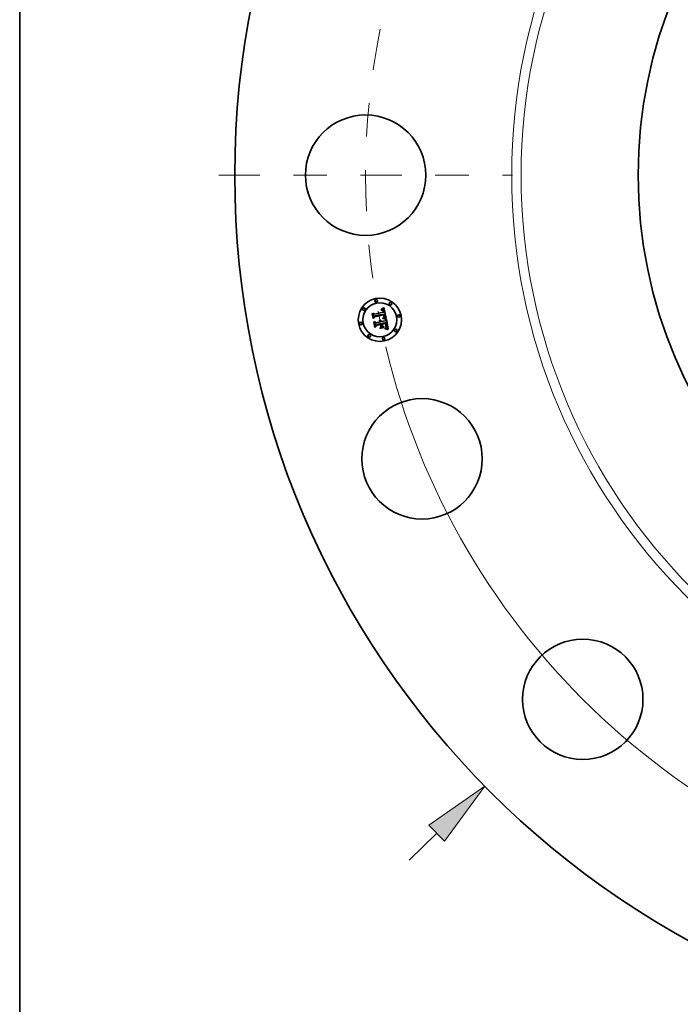
# Model space of a CAD drawing. Extents: x 0 to 10.8, y 0 to 8.3.
# Drawn here: x 0.2 to 2.2, y 2.9 to 5.8 of the extents above; entities that cross this region are included whole.
import ezdxf

# ---------------------------------------------------------------- set-up
doc = ezdxf.new("R2010")
doc.units = 0
doc.header["$MEASUREMENT"] = 0
doc.linetypes.add('DASHDOT', pattern=[18.5, 12, -3, 0.5, -3])
doc.layers.get('0').update_dxf_attribs({"lineweight": 13})
doc.layers.add('1', color=7, linetype='Continuous', lineweight=13)

# ---------------------------------------------------------------- blocks, each defined once
blk = doc.blocks.new('BLOCK8')
at = {"color": 7, "lineweight": 13, "ltscale": 0.011054}
blk.add_line((-8, -7.855), (-7.684, -7.545), dxfattribs=at)
at = {"color": 7, "lineweight": 13, "ltscale": 0.03937}
blk.add_lwpolyline([(-7.595, -7.636), (-7.135, -7.006), (-7.774, -7.453)], close=True, dxfattribs=at)
blk.add_solid([(-7.595, -7.636), (-7.135, -7.006), (-7.595, -7.636), (-7.774, -7.453)], dxfattribs=at)
blk = doc.blocks.new('BLOCK10')
at = {"color": 7, "lineweight": 13, "ltscale": 0.03937}
blk.add_arc((0, 0), 8.5, 193.3931, 327.9011, dxfattribs=at)
blk = doc.blocks.new('BLOCK11')
at = {"color": 7, "linetype": 'DASHDOT', "lineweight": 13, "ltscale": 0.03937}
blk.add_line((-10.184, 0), (-6.816, 0), dxfattribs=at)
blk.add_arc((0, 0), 8.5, 168.6483, 191.3517, dxfattribs=at)

msp = doc.modelspace()

# ---------------------------------------------------------------- linework, layer by layer
at = {"color": 7, "lineweight": 35, "ltscale": 1.60549e-05}
msp.add_line((1.327, 4.9344), (1.3276, 4.9345), dxfattribs=at)
at = {"color": 7, "lineweight": 35, "ltscale": 1.82813e-05}
msp.add_line((1.3271, 4.9337), (1.327, 4.9344), dxfattribs=at)
at = {"color": 7, "lineweight": 35, "ltscale": 1.3981e-05}
msp.add_line((1.3277, 4.9338), (1.3271, 4.9337), dxfattribs=at)
at = {"color": 7, "lineweight": 35, "ltscale": 2.47026e-05}
msp.add_line((1.3276, 4.936), (1.3283, 4.9367), dxfattribs=at)
at = {"color": 7, "lineweight": 35, "ltscale": 1.71046e-05}
msp.add_line((1.3283, 4.9361), (1.3276, 4.936), dxfattribs=at)
at = {"color": 7, "lineweight": 35, "ltscale": 1.514e-05}
msp.add_line((1.3276, 4.9345), (1.3282, 4.9345), dxfattribs=at)
at = {"color": 7, "lineweight": 35, "ltscale": 1.31791e-05}
msp.add_line((1.3282, 4.9338), (1.3277, 4.9338), dxfattribs=at)
at = {"color": 7, "lineweight": 35, "ltscale": 1.42516e-05}
msp.add_line((1.3282, 4.9345), (1.3288, 4.9345), dxfattribs=at)
at = {"color": 7, "lineweight": 35, "ltscale": 1.24061e-05}
msp.add_line((1.3287, 4.9338), (1.3282, 4.9338), dxfattribs=at)
at = {"color": 7, "lineweight": 35, "ltscale": 2.14086e-05}
msp.add_line((1.3283, 4.9367), (1.329, 4.9372), dxfattribs=at)
at = {"color": 7, "lineweight": 35, "ltscale": 1.6163e-05}
msp.add_line((1.3289, 4.9361), (1.3283, 4.9361), dxfattribs=at)
at = {"color": 7, "lineweight": 35, "ltscale": 1.167e-05}
msp.add_line((1.3291, 4.9338), (1.3287, 4.9338), dxfattribs=at)
at = {"color": 7, "lineweight": 35, "ltscale": 1.3407e-05}
msp.add_line((1.3288, 4.9345), (1.3293, 4.9345), dxfattribs=at)
at = {"color": 7, "lineweight": 35, "ltscale": 1.52536e-05}
msp.add_line((1.3295, 4.9362), (1.3289, 4.9361), dxfattribs=at)
at = {"color": 7, "lineweight": 35, "ltscale": 2.20585e-05}
msp.add_line((1.329, 4.9372), (1.3297, 4.9376), dxfattribs=at)
at = {"color": 7, "lineweight": 35, "ltscale": 1.09829e-05}
msp.add_line((1.3296, 4.9337), (1.3291, 4.9338), dxfattribs=at)
at = {"color": 7, "lineweight": 35, "ltscale": 1.26073e-05}
msp.add_line((1.3293, 4.9345), (1.3298, 4.9344), dxfattribs=at)
at = {"color": 7, "lineweight": 35, "ltscale": 1.44066e-05}
msp.add_line((1.3301, 4.9361), (1.3295, 4.9362), dxfattribs=at)
at = {"color": 7, "lineweight": 35, "ltscale": 2.00786e-05}
msp.add_line((1.3304, 4.9335), (1.3296, 4.9337), dxfattribs=at)
at = {"color": 7, "lineweight": 35, "ltscale": 2.27114e-05}
msp.add_line((1.3297, 4.9376), (1.3305, 4.9381), dxfattribs=at)
at = {"color": 7, "lineweight": 35, "ltscale": 1.18561e-05}
msp.add_line((1.3298, 4.9344), (1.3303, 4.9343), dxfattribs=at)
at = {"color": 7, "lineweight": 35, "ltscale": 1.36115e-05}
msp.add_line((1.3306, 4.9361), (1.3301, 4.9361), dxfattribs=at)
at = {"color": 7, "lineweight": 35, "ltscale": 1.11715e-05}
msp.add_line((1.3303, 4.9343), (1.3307, 4.9342), dxfattribs=at)
at = {"color": 7, "lineweight": 35, "ltscale": 1.80363e-05}
msp.add_line((1.331, 4.9332), (1.3304, 4.9335), dxfattribs=at)
at = {"color": 7, "lineweight": 35, "ltscale": 2.33768e-05}
msp.add_line((1.3305, 4.9381), (1.3313, 4.9387), dxfattribs=at)
at = {"color": 7, "lineweight": 35, "ltscale": 1.28855e-05}
msp.add_line((1.3311, 4.936), (1.3306, 4.9361), dxfattribs=at)
at = {"color": 7, "lineweight": 35, "ltscale": 1.05779e-05}
msp.add_line((1.3307, 4.9342), (1.3311, 4.934), dxfattribs=at)
at = {"color": 7, "lineweight": 35, "ltscale": 1.69366e-05}
msp.add_line((1.3316, 4.9328), (1.331, 4.9332), dxfattribs=at)
at = {"color": 7, "lineweight": 35, "ltscale": 1.22613e-05}
msp.add_line((1.3316, 4.9358), (1.3311, 4.936), dxfattribs=at)
at = {"color": 7, "lineweight": 35, "ltscale": 1.0059e-05}
msp.add_line((1.3311, 4.934), (1.3315, 4.9338), dxfattribs=at)
at = {"color": 7, "lineweight": 35, "ltscale": 2.40503e-05}
msp.add_line((1.3313, 4.9387), (1.3321, 4.9392), dxfattribs=at)
at = {"color": 7, "lineweight": 35, "ltscale": 1.92617e-05}
msp.add_line((1.3315, 4.9338), (1.3321, 4.9334), dxfattribs=at)
at = {"color": 7, "lineweight": 35, "ltscale": 1.17137e-05}
msp.add_line((1.3321, 4.9357), (1.3316, 4.9358), dxfattribs=at)
at = {"color": 7, "lineweight": 35, "ltscale": 1.80515e-05}
msp.add_line((1.3321, 4.9323), (1.3316, 4.9328), dxfattribs=at)
at = {"color": 7, "lineweight": 35, "ltscale": 2.47403e-05}
msp.add_line((1.3321, 4.9392), (1.3329, 4.9398), dxfattribs=at)
at = {"color": 7, "lineweight": 35, "ltscale": 1.12963e-05}
msp.add_line((1.3325, 4.9355), (1.3321, 4.9357), dxfattribs=at)
at = {"color": 7, "lineweight": 35, "ltscale": 9.96495e-06}
msp.add_line((1.3321, 4.9334), (1.3324, 4.9331), dxfattribs=at)
at = {"color": 7, "lineweight": 35, "ltscale": 9.76447e-06}
msp.add_line((1.3323, 4.932), (1.3321, 4.9323), dxfattribs=at)
at = {"color": 7, "lineweight": 35, "ltscale": 1.03701e-05}
msp.add_line((1.3325, 4.9316), (1.3323, 4.932), dxfattribs=at)
at = {"color": 7, "lineweight": 35, "ltscale": 1.04321e-05}
msp.add_line((1.3324, 4.9331), (1.3326, 4.9328), dxfattribs=at)
at = {"color": 7, "lineweight": 35, "ltscale": 1.09977e-05}
msp.add_line((1.3328, 4.9352), (1.3325, 4.9355), dxfattribs=at)
at = {"color": 7, "lineweight": 35, "ltscale": 1.10178e-05}
msp.add_line((1.3327, 4.9312), (1.3325, 4.9316), dxfattribs=at)
at = {"color": 7, "lineweight": 35, "ltscale": 1.09673e-05}
msp.add_line((1.3326, 4.9328), (1.3329, 4.9324), dxfattribs=at)
at = {"color": 7, "lineweight": 35, "ltscale": 1.10345e-05}
msp.add_line((1.3332, 4.935), (1.3328, 4.9352), dxfattribs=at)
at = {"color": 7, "lineweight": 35, "ltscale": 2.54283e-05}
msp.add_line((1.3329, 4.9398), (1.3337, 4.9404), dxfattribs=at)
at = {"color": 7, "lineweight": 35, "ltscale": 1.15966e-05}
msp.add_line((1.3329, 4.9324), (1.3331, 4.932), dxfattribs=at)
at = {"color": 7, "lineweight": 35, "ltscale": 1.23039e-05}
msp.add_line((1.3331, 4.932), (1.3333, 4.9316), dxfattribs=at)
at = {"color": 7, "lineweight": 35, "ltscale": 1.14118e-05}
msp.add_line((1.3335, 4.9346), (1.3332, 4.935), dxfattribs=at)
at = {"color": 7, "lineweight": 35, "ltscale": 1.30577e-05}
msp.add_line((1.3333, 4.9316), (1.3335, 4.9311), dxfattribs=at)
at = {"color": 7, "lineweight": 35, "ltscale": 1.19148e-05}
msp.add_line((1.3338, 4.9343), (1.3335, 4.9346), dxfattribs=at)
at = {"color": 7, "lineweight": 35, "ltscale": 2.61184e-05}
msp.add_line((1.3337, 4.9404), (1.3345, 4.941), dxfattribs=at)
at = {"color": 7, "lineweight": 35, "ltscale": 1.251e-05}
msp.add_line((1.3341, 4.9338), (1.3338, 4.9343), dxfattribs=at)
at = {"color": 7, "lineweight": 35, "ltscale": 1.3209e-05}
msp.add_line((1.3343, 4.9334), (1.3341, 4.9338), dxfattribs=at)
at = {"color": 7, "lineweight": 35, "ltscale": 1.39805e-05}
msp.add_line((1.3346, 4.9329), (1.3343, 4.9334), dxfattribs=at)
at = {"color": 7, "lineweight": 35, "ltscale": 2.68099e-05}
msp.add_line((1.3345, 4.941), (1.3353, 4.9417), dxfattribs=at)
at = {"color": 7, "lineweight": 35, "ltscale": 1.48323e-05}
msp.add_line((1.3348, 4.9323), (1.3346, 4.9329), dxfattribs=at)
at = {"color": 7, "lineweight": 35, "ltscale": 1.57096e-05}
msp.add_line((1.335, 4.9317), (1.3348, 4.9323), dxfattribs=at)
at = {"color": 7, "lineweight": 35, "ltscale": 1.66602e-05}
msp.add_line((1.3351, 4.9311), (1.335, 4.9317), dxfattribs=at)
at = {"color": 7, "lineweight": 35, "ltscale": 0.000842273}
msp.add_line((1.3353, 4.9417), (1.3422, 4.9087), dxfattribs=at)
at = {"color": 7, "lineweight": 35, "ltscale": 2.494e-05}
msp.add_line((1.3003, 4.9227), (1.3009, 4.9235), dxfattribs=at)
at = {"color": 7, "lineweight": 35, "ltscale": 0.000359249}
msp.add_line((1.3031, 4.9086), (1.3003, 4.9227), dxfattribs=at)
at = {"color": 7, "lineweight": 35, "ltscale": 0.000336755}
msp.add_line((1.3009, 4.9235), (1.3035, 4.9103), dxfattribs=at)
at = {"color": 7, "lineweight": 35, "ltscale": 0.000321282}
msp.add_line((1.3047, 4.9124), (1.3022, 4.925), dxfattribs=at)
at = {"color": 7, "lineweight": 35, "ltscale": 0.000128268}
msp.add_line((1.3022, 4.925), (1.3062, 4.9218), dxfattribs=at)
at = {"color": 7, "lineweight": 35, "ltscale": 0.000173103}
msp.add_line((1.3074, 4.9141), (1.3031, 4.9086), dxfattribs=at)
at = {"color": 7, "lineweight": 35, "ltscale": 0.00014299}
msp.add_line((1.3035, 4.9103), (1.307, 4.9148), dxfattribs=at)
at = {"color": 7, "lineweight": 35, "ltscale": 0.000112934}
msp.add_line((1.307, 4.9163), (1.3047, 4.9124), dxfattribs=at)
at = {"color": 7, "lineweight": 35, "ltscale": 0.000699514}
msp.add_line((1.3062, 4.9218), (1.3336, 4.9273), dxfattribs=at)
at = {"color": 7, "lineweight": 35, "ltscale": 0.000762136}
msp.add_line((1.337, 4.9219), (1.307, 4.9163), dxfattribs=at)
at = {"color": 7, "lineweight": 35, "ltscale": 0.000732566}
msp.add_line((1.307, 4.9148), (1.3357, 4.9206), dxfattribs=at)
at = {"color": 7, "lineweight": 35, "ltscale": 0.000706963}
msp.add_line((1.3351, 4.9196), (1.3074, 4.9141), dxfattribs=at)
at = {"color": 7, "lineweight": 35, "ltscale": 1.99079e-05}
msp.add_line((1.3215, 4.902), (1.322, 4.9026), dxfattribs=at)
at = {"color": 7, "lineweight": 35, "ltscale": 1.20033e-05}
msp.add_line((1.322, 4.9026), (1.3224, 4.9023), dxfattribs=at)
at = {"color": 7, "lineweight": 35, "ltscale": 1.17841e-05}
msp.add_line((1.3224, 4.9023), (1.3228, 4.9021), dxfattribs=at)
at = {"color": 7, "lineweight": 35, "ltscale": 1.22817e-05}
msp.add_line((1.3228, 4.9038), (1.3232, 4.9041), dxfattribs=at)
at = {"color": 7, "lineweight": 35, "ltscale": 1.40606e-05}
msp.add_line((1.3233, 4.9035), (1.3228, 4.9038), dxfattribs=at)
at = {"color": 7, "lineweight": 35, "ltscale": 1.8837e-05}
msp.add_line((1.3232, 4.9041), (1.324, 4.904), dxfattribs=at)
at = {"color": 7, "lineweight": 35, "ltscale": 1.35797e-05}
msp.add_line((1.3237, 4.9032), (1.3233, 4.9035), dxfattribs=at)
at = {"color": 7, "lineweight": 35, "ltscale": 1.31633e-05}
msp.add_line((1.3241, 4.9029), (1.3237, 4.9032), dxfattribs=at)
at = {"color": 7, "lineweight": 35, "ltscale": 1.79757e-05}
msp.add_line((1.324, 4.904), (1.3247, 4.9038), dxfattribs=at)
at = {"color": 7, "lineweight": 35, "ltscale": 1.28301e-05}
msp.add_line((1.3245, 4.9025), (1.3241, 4.9029), dxfattribs=at)
at = {"color": 7, "lineweight": 35, "ltscale": 1.25954e-05}
msp.add_line((1.3248, 4.9021), (1.3245, 4.9025), dxfattribs=at)
at = {"color": 7, "lineweight": 35, "ltscale": 1.73866e-05}
msp.add_line((1.3247, 4.9038), (1.3253, 4.9035), dxfattribs=at)
at = {"color": 7, "lineweight": 35, "ltscale": 1.24635e-05}
msp.add_line((1.3251, 4.9017), (1.3248, 4.9021), dxfattribs=at)
at = {"color": 7, "lineweight": 35, "ltscale": 1.70663e-05}
msp.add_line((1.3253, 4.9035), (1.3259, 4.9031), dxfattribs=at)
at = {"color": 7, "lineweight": 35, "ltscale": 1.70343e-05}
msp.add_line((1.3259, 4.9031), (1.3264, 4.9027), dxfattribs=at)
at = {"color": 7, "lineweight": 35, "ltscale": 1.72904e-05}
msp.add_line((1.3264, 4.9027), (1.3269, 4.9022), dxfattribs=at)
at = {"color": 7, "lineweight": 35, "ltscale": 1.78462e-05}
msp.add_line((1.3269, 4.9022), (1.3273, 4.9016), dxfattribs=at)
at = {"color": 7, "lineweight": 35, "ltscale": 1.93454e-05}
msp.add_line((1.332, 4.909), (1.3321, 4.9098), dxfattribs=at)
at = {"color": 7, "lineweight": 35, "ltscale": 2.98268e-05}
msp.add_line((1.3331, 4.9088), (1.332, 4.909), dxfattribs=at)
at = {"color": 7, "lineweight": 35, "ltscale": 3.67295e-05}
msp.add_line((1.3321, 4.9098), (1.3335, 4.9096), dxfattribs=at)
at = {"color": 7, "lineweight": 35, "ltscale": 1.17254e-05}
msp.add_line((1.3328, 4.9308), (1.3327, 4.9312), dxfattribs=at)
at = {"color": 7, "lineweight": 35, "ltscale": 1.24737e-05}
msp.add_line((1.333, 4.9303), (1.3328, 4.9308), dxfattribs=at)
at = {"color": 7, "lineweight": 35, "ltscale": 1.32579e-05}
msp.add_line((1.3331, 4.9298), (1.333, 4.9303), dxfattribs=at)
at = {"color": 7, "lineweight": 35, "ltscale": 1.49124e-05}
msp.add_line((1.333, 4.9111), (1.3334, 4.9115), dxfattribs=at)
at = {"color": 7, "lineweight": 35, "ltscale": 1.39463e-05}
msp.add_line((1.3336, 4.911), (1.333, 4.9111), dxfattribs=at)
at = {"color": 7, "lineweight": 35, "ltscale": 1.40625e-05}
msp.add_line((1.3332, 4.9292), (1.3331, 4.9298), dxfattribs=at)
at = {"color": 7, "lineweight": 35, "ltscale": 2.82751e-05}
msp.add_line((1.3342, 4.9086), (1.3331, 4.9088), dxfattribs=at)
at = {"color": 7, "lineweight": 35, "ltscale": 4.99153e-05}
msp.add_line((1.3336, 4.9273), (1.3332, 4.9292), dxfattribs=at)
at = {"color": 7, "lineweight": 35, "ltscale": 1.6103e-05}
msp.add_line((1.3334, 4.9115), (1.3339, 4.9118), dxfattribs=at)
at = {"color": 7, "lineweight": 35, "ltscale": 1.38521e-05}
msp.add_line((1.3335, 4.9311), (1.3337, 4.9306), dxfattribs=at)
at = {"color": 7, "lineweight": 35, "ltscale": 2.83849e-05}
msp.add_line((1.3335, 4.9096), (1.3346, 4.9094), dxfattribs=at)
at = {"color": 7, "lineweight": 35, "ltscale": 1.35292e-05}
msp.add_line((1.3341, 4.9109), (1.3336, 4.911), dxfattribs=at)
at = {"color": 7, "lineweight": 35, "ltscale": 1.47055e-05}
msp.add_line((1.3337, 4.9306), (1.3338, 4.93), dxfattribs=at)
at = {"color": 7, "lineweight": 35, "ltscale": 1.55741e-05}
msp.add_line((1.3338, 4.93), (1.334, 4.9294), dxfattribs=at)
at = {"color": 7, "lineweight": 35, "ltscale": 1.52669e-05}
msp.add_line((1.3339, 4.9118), (1.3345, 4.9121), dxfattribs=at)
at = {"color": 7, "lineweight": 35, "ltscale": 4.21843e-05}
msp.add_line((1.334, 4.9294), (1.3343, 4.9277), dxfattribs=at)
at = {"color": 7, "lineweight": 35, "ltscale": 1.31309e-05}
msp.add_line((1.3347, 4.9108), (1.3341, 4.9109), dxfattribs=at)
at = {"color": 7, "lineweight": 35, "ltscale": 2.6729e-05}
msp.add_line((1.3353, 4.9084), (1.3342, 4.9086), dxfattribs=at)
at = {"color": 7, "lineweight": 35, "ltscale": 3.53038e-05}
msp.add_line((1.3343, 4.9277), (1.3357, 4.9277), dxfattribs=at)
at = {"color": 7, "lineweight": 35, "ltscale": 1.44409e-05}
msp.add_line((1.3345, 4.9121), (1.335, 4.9124), dxfattribs=at)
at = {"color": 7, "lineweight": 35, "ltscale": 2.67165e-05}
msp.add_line((1.3346, 4.9094), (1.3357, 4.9092), dxfattribs=at)
at = {"color": 7, "lineweight": 35, "ltscale": 1.2733e-05}
msp.add_line((1.3352, 4.9108), (1.3347, 4.9108), dxfattribs=at)
at = {"color": 7, "lineweight": 35, "ltscale": 1.28754e-05}
msp.add_line((1.335, 4.9131), (1.3352, 4.9136), dxfattribs=at)
at = {"color": 7, "lineweight": 35, "ltscale": 7.04248e-06}
msp.add_line((1.3353, 4.9133), (1.335, 4.9131), dxfattribs=at)
at = {"color": 7, "lineweight": 35, "ltscale": 1.36515e-05}
msp.add_line((1.335, 4.9124), (1.3354, 4.9127), dxfattribs=at)
at = {"color": 7, "lineweight": 35, "ltscale": 1.76319e-05}
msp.add_line((1.3353, 4.9304), (1.3351, 4.9311), dxfattribs=at)
at = {"color": 7, "lineweight": 35, "ltscale": 1.03782e-05}
msp.add_line((1.3352, 4.9192), (1.3351, 4.9196), dxfattribs=at)
at = {"color": 7, "lineweight": 35, "ltscale": 1.00973e-05}
msp.add_line((1.3353, 4.9188), (1.3352, 4.9192), dxfattribs=at)
at = {"color": 7, "lineweight": 35, "ltscale": 1.28525e-05}
msp.add_line((1.3352, 4.9136), (1.3354, 4.9141), dxfattribs=at)
at = {"color": 7, "lineweight": 35, "ltscale": 1.23389e-05}
msp.add_line((1.3356, 4.9107), (1.3352, 4.9108), dxfattribs=at)
at = {"color": 7, "lineweight": 35, "ltscale": 1.30758e-05}
msp.add_line((1.3354, 4.9299), (1.3353, 4.9304), dxfattribs=at)
at = {"color": 7, "lineweight": 35, "ltscale": 9.82993e-06}
msp.add_line((1.3354, 4.9184), (1.3353, 4.9188), dxfattribs=at)
at = {"color": 7, "lineweight": 35, "ltscale": 1.33468e-05}
msp.add_line((1.3356, 4.9137), (1.3353, 4.9133), dxfattribs=at)
at = {"color": 7, "lineweight": 35, "ltscale": 2.51929e-05}
msp.add_line((1.3363, 4.9082), (1.3353, 4.9084), dxfattribs=at)
at = {"color": 7, "lineweight": 35, "ltscale": 1.33671e-05}
msp.add_line((1.3355, 4.9294), (1.3354, 4.9299), dxfattribs=at)
at = {"color": 7, "lineweight": 35, "ltscale": 1.42978e-05}
msp.add_line((1.3355, 4.9178), (1.3354, 4.9184), dxfattribs=at)
at = {"color": 7, "lineweight": 35, "ltscale": 1.28696e-05}
msp.add_line((1.3354, 4.9141), (1.3355, 4.9146), dxfattribs=at)
at = {"color": 7, "lineweight": 35, "ltscale": 1.28857e-05}
msp.add_line((1.3354, 4.9127), (1.3358, 4.913), dxfattribs=at)
at = {"color": 7, "lineweight": 35, "ltscale": 1.36666e-05}
msp.add_line((1.3356, 4.9288), (1.3355, 4.9294), dxfattribs=at)
at = {"color": 7, "lineweight": 35, "ltscale": 1.39829e-05}
msp.add_line((1.3356, 4.9173), (1.3355, 4.9178), dxfattribs=at)
at = {"color": 7, "lineweight": 35, "ltscale": 1.29441e-05}
msp.add_line((1.3355, 4.9146), (1.3356, 4.9151), dxfattribs=at)
at = {"color": 7, "lineweight": 35, "ltscale": 1.39729e-05}
msp.add_line((1.3356, 4.9283), (1.3356, 4.9288), dxfattribs=at)
at = {"color": 7, "lineweight": 35, "ltscale": 1.42772e-05}
msp.add_line((1.3357, 4.9277), (1.3356, 4.9283), dxfattribs=at)
at = {"color": 7, "lineweight": 35, "ltscale": 1.36753e-05}
msp.add_line((1.3356, 4.9167), (1.3356, 4.9173), dxfattribs=at)
at = {"color": 7, "lineweight": 35, "ltscale": 1.34282e-05}
msp.add_line((1.3356, 4.9162), (1.3356, 4.9167), dxfattribs=at)
at = {"color": 7, "lineweight": 35, "ltscale": 1.3226e-05}
msp.add_line((1.3356, 4.9156), (1.3356, 4.9162), dxfattribs=at)
at = {"color": 7, "lineweight": 35, "ltscale": 1.30543e-05}
msp.add_line((1.3356, 4.9151), (1.3356, 4.9156), dxfattribs=at)
at = {"color": 7, "lineweight": 35, "ltscale": 1.25914e-05}
msp.add_line((1.3359, 4.9141), (1.3356, 4.9137), dxfattribs=at)
at = {"color": 7, "lineweight": 35, "ltscale": 1.1949e-05}
msp.add_line((1.3361, 4.9106), (1.3356, 4.9107), dxfattribs=at)
at = {"color": 7, "lineweight": 35, "ltscale": 3.7973e-05}
msp.add_line((1.3357, 4.9206), (1.3361, 4.9191), dxfattribs=at)
at = {"color": 7, "lineweight": 35, "ltscale": 2.5055e-05}
msp.add_line((1.3357, 4.9092), (1.3367, 4.9089), dxfattribs=at)
at = {"color": 7, "lineweight": 35, "ltscale": 1.21843e-05}
msp.add_line((1.3358, 4.913), (1.3362, 4.9134), dxfattribs=at)
at = {"color": 7, "lineweight": 35, "ltscale": 1.21328e-05}
msp.add_line((1.3362, 4.9145), (1.3359, 4.9141), dxfattribs=at)
at = {"color": 7, "lineweight": 35, "ltscale": 1.3241e-05}
msp.add_line((1.3361, 4.9191), (1.3362, 4.9186), dxfattribs=at)
at = {"color": 7, "lineweight": 35, "ltscale": 1.15549e-05}
msp.add_line((1.3366, 4.9105), (1.3361, 4.9106), dxfattribs=at)
at = {"color": 7, "lineweight": 35, "ltscale": 1.24549e-05}
msp.add_line((1.3362, 4.9186), (1.3362, 4.9181), dxfattribs=at)
at = {"color": 7, "lineweight": 35, "ltscale": 1.1664e-05}
msp.add_line((1.3362, 4.9181), (1.3363, 4.9176), dxfattribs=at)
at = {"color": 7, "lineweight": 35, "ltscale": 1.20047e-05}
msp.add_line((1.3363, 4.915), (1.3362, 4.9145), dxfattribs=at)
at = {"color": 7, "lineweight": 35, "ltscale": 1.15147e-05}
msp.add_line((1.3362, 4.9134), (1.3365, 4.9137), dxfattribs=at)
at = {"color": 7, "lineweight": 35, "ltscale": 1.08784e-05}
msp.add_line((1.3363, 4.9176), (1.3364, 4.9172), dxfattribs=at)
at = {"color": 7, "lineweight": 35, "ltscale": 1.24777e-05}
msp.add_line((1.3364, 4.9155), (1.3363, 4.915), dxfattribs=at)
at = {"color": 7, "lineweight": 35, "ltscale": 2.36753e-05}
msp.add_line((1.3372, 4.9079), (1.3363, 4.9082), dxfattribs=at)
at = {"color": 7, "lineweight": 35, "ltscale": 1.01198e-05}
msp.add_line((1.3364, 4.9172), (1.3364, 4.9168), dxfattribs=at)
at = {"color": 7, "lineweight": 35, "ltscale": 1.79364e-05}
msp.add_line((1.3364, 4.9168), (1.3364, 4.9161), dxfattribs=at)
at = {"color": 7, "lineweight": 35, "ltscale": 1.49789e-05}
msp.add_line((1.3364, 4.9161), (1.3364, 4.9155), dxfattribs=at)
at = {"color": 7, "lineweight": 35, "ltscale": 1.0921e-05}
msp.add_line((1.3365, 4.9137), (1.3368, 4.914), dxfattribs=at)
at = {"color": 7, "lineweight": 35, "ltscale": 1.1179e-05}
msp.add_line((1.337, 4.9104), (1.3366, 4.9105), dxfattribs=at)
at = {"color": 7, "lineweight": 35, "ltscale": 2.3419e-05}
msp.add_line((1.3367, 4.9089), (1.3376, 4.9087), dxfattribs=at)
at = {"color": 7, "lineweight": 35, "ltscale": 1.03796e-05}
msp.add_line((1.3368, 4.914), (1.3371, 4.9144), dxfattribs=at)
at = {"color": 7, "lineweight": 35, "ltscale": 1.26961e-05}
msp.add_line((1.3371, 4.9214), (1.337, 4.9219), dxfattribs=at)
at = {"color": 7, "lineweight": 35, "ltscale": 1.08049e-05}
msp.add_line((1.3374, 4.9103), (1.337, 4.9104), dxfattribs=at)
at = {"color": 7, "lineweight": 35, "ltscale": 1.26801e-05}
msp.add_line((1.3373, 4.9209), (1.3371, 4.9214), dxfattribs=at)
at = {"color": 7, "lineweight": 35, "ltscale": 9.93228e-06}
msp.add_line((1.3371, 4.9144), (1.3373, 4.9147), dxfattribs=at)
at = {"color": 7, "lineweight": 35, "ltscale": 2.21694e-05}
msp.add_line((1.338, 4.9077), (1.3372, 4.9079), dxfattribs=at)
at = {"color": 7, "lineweight": 35, "ltscale": 1.26677e-05}
msp.add_line((1.3374, 4.9204), (1.3373, 4.9209), dxfattribs=at)
at = {"color": 7, "lineweight": 35, "ltscale": 9.86126e-06}
msp.add_line((1.3373, 4.9147), (1.3374, 4.915), dxfattribs=at)
at = {"color": 7, "lineweight": 35, "ltscale": 1.26601e-05}
msp.add_line((1.3375, 4.9199), (1.3374, 4.9204), dxfattribs=at)
at = {"color": 7, "lineweight": 35, "ltscale": 1.01782e-05}
msp.add_line((1.3374, 4.915), (1.3376, 4.9154), dxfattribs=at)
at = {"color": 7, "lineweight": 35, "ltscale": 1.04457e-05}
msp.add_line((1.3378, 4.9101), (1.3374, 4.9103), dxfattribs=at)
at = {"color": 7, "lineweight": 35, "ltscale": 1.2656e-05}
msp.add_line((1.3376, 4.9194), (1.3375, 4.9199), dxfattribs=at)
at = {"color": 7, "lineweight": 35, "ltscale": 1.5067e-05}
msp.add_line((1.3377, 4.9188), (1.3376, 4.9194), dxfattribs=at)
at = {"color": 7, "lineweight": 35, "ltscale": 1.05786e-05}
msp.add_line((1.3376, 4.9154), (1.3377, 4.9158), dxfattribs=at)
at = {"color": 7, "lineweight": 35, "ltscale": 2.17951e-05}
msp.add_line((1.3376, 4.9087), (1.3384, 4.9085), dxfattribs=at)
at = {"color": 7, "lineweight": 35, "ltscale": 1.43047e-05}
msp.add_line((1.3378, 4.9183), (1.3377, 4.9188), dxfattribs=at)
at = {"color": 7, "lineweight": 35, "ltscale": 1.1061e-05}
msp.add_line((1.3377, 4.9158), (1.3378, 4.9163), dxfattribs=at)
at = {"color": 7, "lineweight": 35, "ltscale": 1.3572e-05}
msp.add_line((1.3378, 4.9177), (1.3378, 4.9183), dxfattribs=at)
at = {"color": 7, "lineweight": 35, "ltscale": 1.28681e-05}
msp.add_line((1.3378, 4.9172), (1.3378, 4.9177), dxfattribs=at)
at = {"color": 7, "lineweight": 35, "ltscale": 1.22175e-05}
msp.add_line((1.3378, 4.9167), (1.3378, 4.9172), dxfattribs=at)
at = {"color": 7, "lineweight": 35, "ltscale": 1.16056e-05}
msp.add_line((1.3378, 4.9163), (1.3378, 4.9167), dxfattribs=at)
at = {"color": 7, "lineweight": 35, "ltscale": 0.000103876}
msp.add_line((1.3418, 4.9088), (1.3378, 4.9101), dxfattribs=at)
at = {"color": 7, "lineweight": 35, "ltscale": 2.0692e-05}
msp.add_line((1.3388, 4.9074), (1.338, 4.9077), dxfattribs=at)
at = {"color": 7, "lineweight": 35, "ltscale": 2.02058e-05}
msp.add_line((1.3384, 4.9085), (1.3392, 4.9082), dxfattribs=at)
at = {"color": 7, "lineweight": 35, "ltscale": 1.9221e-05}
msp.add_line((1.3396, 4.9072), (1.3388, 4.9074), dxfattribs=at)
at = {"color": 7, "lineweight": 35, "ltscale": 1.86536e-05}
msp.add_line((1.3392, 4.9082), (1.3399, 4.908), dxfattribs=at)
at = {"color": 7, "lineweight": 35, "ltscale": 1.77934e-05}
msp.add_line((1.3402, 4.9069), (1.3396, 4.9072), dxfattribs=at)
at = {"color": 7, "lineweight": 35, "ltscale": 1.71348e-05}
msp.add_line((1.3399, 4.908), (1.3405, 4.9077), dxfattribs=at)
at = {"color": 7, "lineweight": 35, "ltscale": 0.000131281}
msp.add_line((1.3399, 4.9017), (1.3427, 4.9062), dxfattribs=at)
at = {"color": 7, "lineweight": 35, "ltscale": 1.64038e-05}
msp.add_line((1.3408, 4.9066), (1.3402, 4.9069), dxfattribs=at)
at = {"color": 7, "lineweight": 35, "ltscale": 1.56625e-05}
msp.add_line((1.3405, 4.9077), (1.3411, 4.9074), dxfattribs=at)
at = {"color": 7, "lineweight": 35, "ltscale": 2.01363e-05}
msp.add_line((1.3411, 4.9074), (1.3408, 4.9066), dxfattribs=at)
at = {"color": 7, "lineweight": 35, "ltscale": 1.13262e-05}
msp.add_line((1.3422, 4.9087), (1.3418, 4.9088), dxfattribs=at)
at = {"color": 7, "lineweight": 35, "ltscale": 0.000729758}
msp.add_line((1.3427, 4.9062), (1.3484, 4.8775), dxfattribs=at)
at = {"color": 7, "lineweight": 35, "ltscale": 2.5866e-05}
msp.add_line((1.3051, 4.8982), (1.3058, 4.899), dxfattribs=at)
at = {"color": 7, "lineweight": 35, "ltscale": 0.000407063}
msp.add_line((1.3083, 4.8822), (1.3051, 4.8982), dxfattribs=at)
at = {"color": 7, "lineweight": 35, "ltscale": 0.000385262}
msp.add_line((1.3058, 4.899), (1.3088, 4.8839), dxfattribs=at)
at = {"color": 7, "lineweight": 35, "ltscale": 0.000345189}
msp.add_line((1.3102, 4.8864), (1.3075, 4.9), dxfattribs=at)
at = {"color": 7, "lineweight": 35, "ltscale": 0.00014657}
msp.add_line((1.3075, 4.9), (1.312, 4.8962), dxfattribs=at)
at = {"color": 7, "lineweight": 35, "ltscale": 0.000196984}
msp.add_line((1.3134, 4.8883), (1.3083, 4.8822), dxfattribs=at)
at = {"color": 7, "lineweight": 35, "ltscale": 0.000161949}
msp.add_line((1.3088, 4.8839), (1.3129, 4.8889), dxfattribs=at)
at = {"color": 7, "lineweight": 35, "ltscale": 0.000128258}
msp.add_line((1.3131, 4.8907), (1.3102, 4.8864), dxfattribs=at)
at = {"color": 7, "lineweight": 35, "ltscale": 0.000302309}
msp.add_line((1.312, 4.8962), (1.3239, 4.8986), dxfattribs=at)
at = {"color": 7, "lineweight": 35, "ltscale": 0.000328322}
msp.add_line((1.3129, 4.8889), (1.3258, 4.8915), dxfattribs=at)
at = {"color": 7, "lineweight": 35, "ltscale": 0.000354335}
msp.add_line((1.327, 4.8935), (1.3131, 4.8907), dxfattribs=at)
at = {"color": 7, "lineweight": 35, "ltscale": 0.000300895}
msp.add_line((1.3252, 4.8906), (1.3134, 4.8883), dxfattribs=at)
at = {"color": 7, "lineweight": 35, "ltscale": 1.13546e-05}
msp.add_line((1.3219, 4.9017), (1.3215, 4.902), dxfattribs=at)
at = {"color": 7, "lineweight": 35, "ltscale": 1.10078e-05}
msp.add_line((1.3223, 4.9014), (1.3219, 4.9017), dxfattribs=at)
at = {"color": 7, "lineweight": 35, "ltscale": 1.07345e-05}
msp.add_line((1.3226, 4.9011), (1.3223, 4.9014), dxfattribs=at)
at = {"color": 7, "lineweight": 35, "ltscale": 1.05301e-05}
msp.add_line((1.3228, 4.9008), (1.3226, 4.9011), dxfattribs=at)
at = {"color": 7, "lineweight": 35, "ltscale": 1.16413e-05}
msp.add_line((1.3228, 4.9021), (1.3231, 4.9017), dxfattribs=at)
at = {"color": 7, "lineweight": 35, "ltscale": 1.03703e-05}
msp.add_line((1.3231, 4.9005), (1.3228, 4.9008), dxfattribs=at)
at = {"color": 7, "lineweight": 35, "ltscale": 1.16137e-05}
msp.add_line((1.3231, 4.9017), (1.3234, 4.9014), dxfattribs=at)
at = {"color": 7, "lineweight": 35, "ltscale": 1.02979e-05}
msp.add_line((1.3233, 4.9001), (1.3231, 4.9005), dxfattribs=at)
at = {"color": 7, "lineweight": 35, "ltscale": 1.03003e-05}
msp.add_line((1.3235, 4.8998), (1.3233, 4.9001), dxfattribs=at)
at = {"color": 7, "lineweight": 35, "ltscale": 1.16591e-05}
msp.add_line((1.3234, 4.9014), (1.3237, 4.901), dxfattribs=at)
at = {"color": 7, "lineweight": 35, "ltscale": 1.03618e-05}
msp.add_line((1.3237, 4.8994), (1.3235, 4.8998), dxfattribs=at)
at = {"color": 7, "lineweight": 35, "ltscale": 1.18044e-05}
msp.add_line((1.3237, 4.901), (1.324, 4.9006), dxfattribs=at)
at = {"color": 7, "lineweight": 35, "ltscale": 1.04938e-05}
msp.add_line((1.3238, 4.899), (1.3237, 4.8994), dxfattribs=at)
at = {"color": 7, "lineweight": 35, "ltscale": 0.000303713}
msp.add_line((1.3356, 4.8817), (1.3237, 4.8793), dxfattribs=at)
at = {"color": 7, "lineweight": 35, "ltscale": 2.11068e-05}
for p, q in [((1.3237, 4.8793), (1.324, 4.8801)), ((1.3359, 4.8825), (1.3356, 4.8817))]:
    msp.add_line(p, q, dxfattribs=at)
at = {"color": 7, "lineweight": 35, "ltscale": 1.07036e-05}
msp.add_line((1.3239, 4.8986), (1.3238, 4.899), dxfattribs=at)
at = {"color": 7, "lineweight": 35, "ltscale": 1.20505e-05}
msp.add_line((1.324, 4.9006), (1.3242, 4.9002), dxfattribs=at)
at = {"color": 7, "lineweight": 35, "ltscale": 0.000303712}
msp.add_line((1.324, 4.8801), (1.3359, 4.8825), dxfattribs=at)
at = {"color": 7, "lineweight": 35, "ltscale": 1.23729e-05}
msp.add_line((1.3242, 4.9002), (1.3244, 4.8997), dxfattribs=at)
at = {"color": 7, "lineweight": 35, "ltscale": 1.27666e-05}
msp.add_line((1.3244, 4.8997), (1.3245, 4.8992), dxfattribs=at)
at = {"color": 7, "lineweight": 35, "ltscale": 1.32383e-05}
msp.add_line((1.3245, 4.8992), (1.3246, 4.8987), dxfattribs=at)
at = {"color": 7, "lineweight": 35, "ltscale": 3.30427e-05}
msp.add_line((1.3246, 4.8987), (1.3259, 4.899), dxfattribs=at)
at = {"color": 7, "lineweight": 35, "ltscale": 0.000166045}
msp.add_line((1.3246, 4.8816), (1.3283, 4.8871), dxfattribs=at)
at = {"color": 7, "lineweight": 35, "ltscale": 0.000294577}
msp.add_line((1.3362, 4.8839), (1.3246, 4.8816), dxfattribs=at)
at = {"color": 7, "lineweight": 35, "ltscale": 1.24209e-05}
msp.add_line((1.3253, 4.9012), (1.3251, 4.9017), dxfattribs=at)
at = {"color": 7, "lineweight": 35, "ltscale": 0.000144125}
msp.add_line((1.3263, 4.885), (1.3252, 4.8906), dxfattribs=at)
at = {"color": 7, "lineweight": 35, "ltscale": 1.24864e-05}
msp.add_line((1.3255, 4.9008), (1.3253, 4.9012), dxfattribs=at)
at = {"color": 7, "lineweight": 35, "ltscale": 1.26497e-05}
msp.add_line((1.3257, 4.9003), (1.3255, 4.9008), dxfattribs=at)
at = {"color": 7, "lineweight": 35, "ltscale": 1.29201e-05}
msp.add_line((1.3258, 4.8998), (1.3257, 4.9003), dxfattribs=at)
at = {"color": 7, "lineweight": 35, "ltscale": 1.06396e-05}
msp.add_line((1.3259, 4.8994), (1.3258, 4.8998), dxfattribs=at)
at = {"color": 7, "lineweight": 35, "ltscale": 0.000141307}
msp.add_line((1.3258, 4.8915), (1.3269, 4.8859), dxfattribs=at)
at = {"color": 7, "lineweight": 35, "ltscale": 1.05001e-05}
msp.add_line((1.3259, 4.899), (1.3259, 4.8994), dxfattribs=at)
at = {"color": 7, "lineweight": 35, "ltscale": 2.78568e-05}
msp.add_line((1.3269, 4.8859), (1.3263, 4.885), dxfattribs=at)
at = {"color": 7, "lineweight": 35, "ltscale": 0.000160992}
msp.add_line((1.3283, 4.8871), (1.327, 4.8935), dxfattribs=at)
at = {"color": 7, "lineweight": 35, "ltscale": 1.86598e-05}
msp.add_line((1.3273, 4.9016), (1.3277, 4.9009), dxfattribs=at)
at = {"color": 7, "lineweight": 35, "ltscale": 1.96767e-05}
msp.add_line((1.3277, 4.9009), (1.328, 4.9002), dxfattribs=at)
at = {"color": 7, "lineweight": 35, "ltscale": 2.09096e-05}
msp.add_line((1.328, 4.9002), (1.3282, 4.8994), dxfattribs=at)
at = {"color": 7, "lineweight": 35, "ltscale": 0.000296683}
msp.add_line((1.3282, 4.8994), (1.3399, 4.9017), dxfattribs=at)
at = {"color": 7, "lineweight": 35, "ltscale": 0.000329024}
msp.add_line((1.3422, 4.8965), (1.3293, 4.8939), dxfattribs=at)
at = {"color": 7, "lineweight": 35, "ltscale": 4.28903e-05}
msp.add_line((1.3293, 4.8939), (1.3297, 4.8922), dxfattribs=at)
at = {"color": 7, "lineweight": 35, "ltscale": 0.000290355}
msp.add_line((1.3297, 4.8922), (1.3411, 4.8945), dxfattribs=at)
at = {"color": 7, "lineweight": 35, "ltscale": 0.000271372}
msp.add_line((1.3405, 4.8937), (1.3298, 4.8915), dxfattribs=at)
at = {"color": 7, "lineweight": 35, "ltscale": 0.000106158}
msp.add_line((1.3298, 4.8915), (1.3306, 4.8874), dxfattribs=at)
at = {"color": 7, "lineweight": 35, "ltscale": 0.000163614}
msp.add_line((1.3306, 4.8874), (1.3362, 4.8839), dxfattribs=at)
at = {"color": 7, "lineweight": 35, "ltscale": 1.77447e-05}
msp.add_line((1.3377, 4.8784), (1.338, 4.8791), dxfattribs=at)
at = {"color": 7, "lineweight": 35, "ltscale": 2.06201e-05}
msp.add_line((1.3385, 4.8783), (1.3377, 4.8784), dxfattribs=at)
at = {"color": 7, "lineweight": 35, "ltscale": 2.28715e-05}
msp.add_line((1.338, 4.8791), (1.3389, 4.879), dxfattribs=at)
at = {"color": 7, "lineweight": 35, "ltscale": 2.14733e-05}
msp.add_line((1.3394, 4.8782), (1.3385, 4.8783), dxfattribs=at)
at = {"color": 7, "lineweight": 35, "ltscale": 2.32428e-05}
msp.add_line((1.3389, 4.879), (1.3398, 4.8789), dxfattribs=at)
at = {"color": 7, "lineweight": 35, "ltscale": 2.06418e-05}
msp.add_line((1.3392, 4.8804), (1.3399, 4.8809), dxfattribs=at)
at = {"color": 7, "lineweight": 35, "ltscale": 1.51433e-05}
msp.add_line((1.3398, 4.8803), (1.3392, 4.8804), dxfattribs=at)
at = {"color": 7, "lineweight": 35, "ltscale": 2.23789e-05}
msp.add_line((1.3402, 4.878), (1.3394, 4.8782), dxfattribs=at)
at = {"color": 7, "lineweight": 35, "ltscale": 1.53117e-05}
msp.add_line((1.3404, 4.8802), (1.3398, 4.8803), dxfattribs=at)
at = {"color": 7, "lineweight": 35, "ltscale": 2.37165e-05}
msp.add_line((1.3398, 4.8789), (1.3407, 4.8787), dxfattribs=at)
at = {"color": 7, "lineweight": 35, "ltscale": 1.94441e-05}
msp.add_line((1.3399, 4.8809), (1.3405, 4.8814), dxfattribs=at)
at = {"color": 7, "lineweight": 35, "ltscale": 2.33758e-05}
msp.add_line((1.3411, 4.8778), (1.3402, 4.878), dxfattribs=at)
at = {"color": 7, "lineweight": 35, "ltscale": 1.44845e-05}
msp.add_line((1.341, 4.8801), (1.3404, 4.8802), dxfattribs=at)
at = {"color": 7, "lineweight": 35, "ltscale": 1.74596e-05}
msp.add_line((1.3406, 4.893), (1.3405, 4.8937), dxfattribs=at)
at = {"color": 7, "lineweight": 35, "ltscale": 1.86927e-05}
msp.add_line((1.3405, 4.8825), (1.3409, 4.8831), dxfattribs=at)
at = {"color": 7, "lineweight": 35, "ltscale": 1.63847e-05}
msp.add_line((1.341, 4.8829), (1.3405, 4.8825), dxfattribs=at)
at = {"color": 7, "lineweight": 35, "ltscale": 1.82488e-05}
msp.add_line((1.3405, 4.8814), (1.341, 4.8819), dxfattribs=at)
at = {"color": 7, "lineweight": 35, "ltscale": 1.62539e-05}
msp.add_line((1.3408, 4.8924), (1.3406, 4.893), dxfattribs=at)
at = {"color": 7, "lineweight": 35, "ltscale": 2.42712e-05}
msp.add_line((1.3407, 4.8787), (1.3417, 4.8784), dxfattribs=at)
at = {"color": 7, "lineweight": 35, "ltscale": 1.50606e-05}
msp.add_line((1.341, 4.8918), (1.3408, 4.8924), dxfattribs=at)
at = {"color": 7, "lineweight": 35, "ltscale": 1.79877e-05}
msp.add_line((1.3409, 4.8831), (1.3412, 4.8838), dxfattribs=at)
at = {"color": 7, "lineweight": 35, "ltscale": 1.38708e-05}
msp.add_line((1.3411, 4.8912), (1.341, 4.8918), dxfattribs=at)
at = {"color": 7, "lineweight": 35, "ltscale": 1.63977e-05}
msp.add_line((1.3414, 4.8834), (1.341, 4.8829), dxfattribs=at)
at = {"color": 7, "lineweight": 35, "ltscale": 1.70908e-05}
msp.add_line((1.341, 4.8819), (1.3415, 4.8824), dxfattribs=at)
at = {"color": 7, "lineweight": 35, "ltscale": 1.36673e-05}
msp.add_line((1.3415, 4.88), (1.341, 4.8801), dxfattribs=at)
at = {"color": 7, "lineweight": 35, "ltscale": 2.03993e-05}
msp.add_line((1.3411, 4.8945), (1.3413, 4.8937), dxfattribs=at)
at = {"color": 7, "lineweight": 35, "ltscale": 1.26856e-05}
msp.add_line((1.3412, 4.8907), (1.3411, 4.8912), dxfattribs=at)
at = {"color": 7, "lineweight": 35, "ltscale": 2.44176e-05}
msp.add_line((1.3421, 4.8775), (1.3411, 4.8778), dxfattribs=at)
at = {"color": 7, "lineweight": 35, "ltscale": 1.64292e-05}
msp.add_line((1.3413, 4.8901), (1.3412, 4.8907), dxfattribs=at)
at = {"color": 7, "lineweight": 35, "ltscale": 1.74318e-05}
msp.add_line((1.3412, 4.8838), (1.3414, 4.8844), dxfattribs=at)
at = {"color": 7, "lineweight": 35, "ltscale": 1.76736e-05}
msp.add_line((1.3413, 4.8937), (1.3414, 4.893), dxfattribs=at)
at = {"color": 7, "lineweight": 35, "ltscale": 1.5565e-05}
msp.add_line((1.3414, 4.8895), (1.3413, 4.8901), dxfattribs=at)
at = {"color": 7, "lineweight": 35, "ltscale": 1.81155e-05}
msp.add_line((1.3414, 4.893), (1.3416, 4.8923), dxfattribs=at)
at = {"color": 7, "lineweight": 35, "ltscale": 1.4685e-05}
msp.add_line((1.3415, 4.8889), (1.3414, 4.8895), dxfattribs=at)
at = {"color": 7, "lineweight": 35, "ltscale": 1.7055e-05}
msp.add_line((1.3414, 4.8844), (1.3416, 4.8851), dxfattribs=at)
at = {"color": 7, "lineweight": 35, "ltscale": 1.6802e-05}
msp.add_line((1.3418, 4.884), (1.3414, 4.8834), dxfattribs=at)
at = {"color": 7, "lineweight": 35, "ltscale": 1.38205e-05}
msp.add_line((1.3416, 4.8884), (1.3415, 4.8889), dxfattribs=at)
at = {"color": 7, "lineweight": 35, "ltscale": 1.59543e-05}
msp.add_line((1.3415, 4.8824), (1.3419, 4.8829), dxfattribs=at)
at = {"color": 7, "lineweight": 35, "ltscale": 1.2851e-05}
msp.add_line((1.342, 4.8799), (1.3415, 4.88), dxfattribs=at)
at = {"color": 7, "lineweight": 35, "ltscale": 1.85687e-05}
msp.add_line((1.3416, 4.8923), (1.3417, 4.8916), dxfattribs=at)
at = {"color": 7, "lineweight": 35, "ltscale": 1.29608e-05}
msp.add_line((1.3416, 4.8878), (1.3416, 4.8884), dxfattribs=at)
at = {"color": 7, "lineweight": 35, "ltscale": 1.21088e-05}
msp.add_line((1.3417, 4.8874), (1.3416, 4.8878), dxfattribs=at)
at = {"color": 7, "lineweight": 35, "ltscale": 1.68538e-05}
msp.add_line((1.3416, 4.8851), (1.3417, 4.8858), dxfattribs=at)
at = {"color": 7, "lineweight": 35, "ltscale": 1.90142e-05}
msp.add_line((1.3417, 4.8916), (1.3419, 4.8908), dxfattribs=at)
at = {"color": 7, "lineweight": 35, "ltscale": 1.12546e-05}
msp.add_line((1.3417, 4.8869), (1.3417, 4.8874), dxfattribs=at)
at = {"color": 7, "lineweight": 35, "ltscale": 1.04333e-05}
msp.add_line((1.3417, 4.8865), (1.3417, 4.8869), dxfattribs=at)
at = {"color": 7, "lineweight": 35, "ltscale": 1.84e-05}
msp.add_line((1.3417, 4.8858), (1.3417, 4.8865), dxfattribs=at)
at = {"color": 7, "lineweight": 35, "ltscale": 2.49043e-05}
msp.add_line((1.3417, 4.8784), (1.3426, 4.8781), dxfattribs=at)
at = {"color": 7, "lineweight": 35, "ltscale": 1.76016e-05}
msp.add_line((1.342, 4.8846), (1.3418, 4.884), dxfattribs=at)
at = {"color": 7, "lineweight": 35, "ltscale": 1.94612e-05}
msp.add_line((1.3419, 4.8908), (1.3421, 4.8901), dxfattribs=at)
at = {"color": 7, "lineweight": 35, "ltscale": 1.48683e-05}
msp.add_line((1.3419, 4.8829), (1.3423, 4.8833), dxfattribs=at)
at = {"color": 7, "lineweight": 35, "ltscale": 1.87374e-05}
msp.add_line((1.3422, 4.8854), (1.342, 4.8846), dxfattribs=at)
at = {"color": 7, "lineweight": 35, "ltscale": 1.20361e-05}
msp.add_line((1.3425, 4.8798), (1.342, 4.8799), dxfattribs=at)
at = {"color": 7, "lineweight": 35, "ltscale": 2.76122e-05}
msp.add_line((1.3421, 4.8901), (1.3422, 4.889), dxfattribs=at)
at = {"color": 7, "lineweight": 35, "ltscale": 2.55134e-05}
msp.add_line((1.343, 4.8771), (1.3421, 4.8775), dxfattribs=at)
at = {"color": 7, "lineweight": 35, "ltscale": 2.60225e-05}
msp.add_line((1.3424, 4.8955), (1.3422, 4.8965), dxfattribs=at)
at = {"color": 7, "lineweight": 35, "ltscale": 2.5555e-05}
msp.add_line((1.3422, 4.889), (1.3424, 4.888), dxfattribs=at)
at = {"color": 7, "lineweight": 35, "ltscale": 2.01612e-05}
msp.add_line((1.3424, 4.8862), (1.3422, 4.8854), dxfattribs=at)
at = {"color": 7, "lineweight": 35, "ltscale": 1.38013e-05}
msp.add_line((1.3423, 4.8833), (1.3427, 4.8837), dxfattribs=at)
at = {"color": 7, "lineweight": 35, "ltscale": 6.81951e-05}
msp.add_line((1.3429, 4.8928), (1.3424, 4.8955), dxfattribs=at)
at = {"color": 7, "lineweight": 35, "ltscale": 2.36079e-05}
msp.add_line((1.3424, 4.888), (1.3424, 4.887), dxfattribs=at)
at = {"color": 7, "lineweight": 35, "ltscale": 2.17816e-05}
msp.add_line((1.3424, 4.887), (1.3424, 4.8862), dxfattribs=at)
at = {"color": 7, "lineweight": 35, "ltscale": 1.12266e-05}
msp.add_line((1.3429, 4.8797), (1.3425, 4.8798), dxfattribs=at)
at = {"color": 7, "lineweight": 35, "ltscale": 2.5607e-05}
msp.add_line((1.3426, 4.8781), (1.3436, 4.8778), dxfattribs=at)
at = {"color": 7, "lineweight": 35, "ltscale": 1.28168e-05}
msp.add_line((1.3427, 4.8837), (1.343, 4.8842), dxfattribs=at)
at = {"color": 7, "lineweight": 35, "ltscale": 4.00786e-05}
msp.add_line((1.3433, 4.8912), (1.3429, 4.8928), dxfattribs=at)
at = {"color": 7, "lineweight": 35, "ltscale": 1.0411e-05}
msp.add_line((1.3433, 4.8796), (1.3429, 4.8797), dxfattribs=at)
at = {"color": 7, "lineweight": 35, "ltscale": 1.1882e-05}
msp.add_line((1.343, 4.8842), (1.3432, 4.8846), dxfattribs=at)
at = {"color": 7, "lineweight": 35, "ltscale": 2.66498e-05}
msp.add_line((1.344, 4.8767), (1.343, 4.8771), dxfattribs=at)
at = {"color": 7, "lineweight": 35, "ltscale": 1.1054e-05}
msp.add_line((1.3432, 4.8846), (1.3434, 4.885), dxfattribs=at)
at = {"color": 7, "lineweight": 35, "ltscale": 2.08962e-05}
msp.add_line((1.3434, 4.8904), (1.3433, 4.8912), dxfattribs=at)
at = {"color": 7, "lineweight": 35, "ltscale": 1.83832e-05}
msp.add_line((1.344, 4.8794), (1.3433, 4.8796), dxfattribs=at)
at = {"color": 7, "lineweight": 35, "ltscale": 1.96646e-05}
msp.add_line((1.3435, 4.8896), (1.3434, 4.8904), dxfattribs=at)
at = {"color": 7, "lineweight": 35, "ltscale": 1.1062e-05}
msp.add_line((1.3434, 4.885), (1.3435, 4.8854), dxfattribs=at)
at = {"color": 7, "lineweight": 35, "ltscale": 1.84517e-05}
msp.add_line((1.3436, 4.8889), (1.3435, 4.8896), dxfattribs=at)
at = {"color": 7, "lineweight": 35, "ltscale": 1.19411e-05}
msp.add_line((1.3435, 4.8854), (1.3436, 4.8859), dxfattribs=at)
at = {"color": 7, "lineweight": 35, "ltscale": 1.72727e-05}
msp.add_line((1.3437, 4.8882), (1.3436, 4.8889), dxfattribs=at)
at = {"color": 7, "lineweight": 35, "ltscale": 1.28856e-05}
msp.add_line((1.3436, 4.8859), (1.3437, 4.8864), dxfattribs=at)
at = {"color": 7, "lineweight": 35, "ltscale": 2.63804e-05}
msp.add_line((1.3436, 4.8778), (1.3445, 4.8773), dxfattribs=at)
at = {"color": 7, "lineweight": 35, "ltscale": 1.61111e-05}
msp.add_line((1.3437, 4.8875), (1.3437, 4.8882), dxfattribs=at)
at = {"color": 7, "lineweight": 35, "ltscale": 1.49977e-05}
msp.add_line((1.3437, 4.8869), (1.3437, 4.8875), dxfattribs=at)
at = {"color": 7, "lineweight": 35, "ltscale": 1.39147e-05}
msp.add_line((1.3437, 4.8864), (1.3437, 4.8869), dxfattribs=at)
at = {"color": 7, "lineweight": 35, "ltscale": 1.5908e-05}
msp.add_line((1.3447, 4.8792), (1.344, 4.8794), dxfattribs=at)
at = {"color": 7, "lineweight": 35, "ltscale": 2.78254e-05}
msp.add_line((1.345, 4.8762), (1.344, 4.8767), dxfattribs=at)
at = {"color": 7, "lineweight": 35, "ltscale": 2.72225e-05}
msp.add_line((1.3445, 4.8773), (1.3455, 4.8769), dxfattribs=at)
at = {"color": 7, "lineweight": 35, "ltscale": 1.78806e-05}
msp.add_line((1.3453, 4.8789), (1.3447, 4.8792), dxfattribs=at)
at = {"color": 7, "lineweight": 35, "ltscale": 2.90429e-05}
msp.add_line((1.3461, 4.8757), (1.345, 4.8762), dxfattribs=at)
at = {"color": 7, "lineweight": 35, "ltscale": 9.97587e-06}
msp.add_line((1.3457, 4.8788), (1.3453, 4.8789), dxfattribs=at)
at = {"color": 7, "lineweight": 35, "ltscale": 2.81037e-05}
msp.add_line((1.3455, 4.8769), (1.3465, 4.8763), dxfattribs=at)
at = {"color": 7, "lineweight": 35, "ltscale": 1.06519e-05}
msp.add_line((1.3461, 4.8786), (1.3457, 4.8788), dxfattribs=at)
at = {"color": 7, "lineweight": 35, "ltscale": 1.13407e-05}
msp.add_line((1.3465, 4.8784), (1.3461, 4.8786), dxfattribs=at)
at = {"color": 7, "lineweight": 35, "ltscale": 3.02827e-05}
msp.add_line((1.3471, 4.8751), (1.3461, 4.8757), dxfattribs=at)
at = {"color": 7, "lineweight": 35, "ltscale": 1.20335e-05}
msp.add_line((1.3469, 4.8782), (1.3465, 4.8784), dxfattribs=at)
at = {"color": 7, "lineweight": 35, "ltscale": 2.90521e-05}
msp.add_line((1.3465, 4.8763), (1.3475, 4.8757), dxfattribs=at)
at = {"color": 7, "lineweight": 35, "ltscale": 1.27195e-05}
msp.add_line((1.3474, 4.878), (1.3469, 4.8782), dxfattribs=at)
at = {"color": 7, "lineweight": 35, "ltscale": 1.74083e-05}
msp.add_line((1.3475, 4.8757), (1.3471, 4.8751), dxfattribs=at)
at = {"color": 7, "lineweight": 35, "ltscale": 1.34144e-05}
msp.add_line((1.3479, 4.8778), (1.3474, 4.878), dxfattribs=at)
at = {"color": 7, "lineweight": 35, "ltscale": 1.41161e-05}
msp.add_line((1.3484, 4.8775), (1.3479, 4.8778), dxfattribs=at)
at = {"color": 7, "lineweight": 35, "ltscale": 0.03937}
for centre, radius in [((3.4908, 5.3361), 2.6), ((3.4908, 5.3361), 1.3975), ((1.2808, 5.3361), 0.1794), ((1.3233, 4.905), 0.0644), ((1.3121, 4.9614), 0.0039), ((1.2755, 4.9369), 0.0039), ((1.3233, 4.905), 0.0507), ((1.3553, 4.9528), 0.0039), ((1.3797, 4.9162), 0.0039), ((1.2669, 4.8938), 0.0039), ((1.3711, 4.873), 0.0039), ((1.2914, 4.8571), 0.0039), ((1.3345, 4.8486), 0.0039), ((1.4491, 4.4904), 0.1794), ((1.9281, 3.7734), 0.1794)]:
    msp.add_circle(centre, radius, dxfattribs=at)
at = {"color": 7, "lineweight": 13, "ltscale": 0.03937}
for radius in [1.7746, 1.7465]:
    msp.add_circle((3.4908, 5.3361), radius, dxfattribs=at)
at = {"layer": '1', "color": 7, "lineweight": 35, "ltscale": 0.03937}
msp.add_line((0.25, 0.25), (0.25, 8.25), dxfattribs=at)

# ---------------------------------------------------------------- block references
at = {"lineweight": 0, "xscale": 0.26, "yscale": 0.26, "zscale": 0.26}
for name in ['BLOCK8', 'BLOCK10', 'BLOCK11']:
    msp.add_blockref(name, (3.4908, 5.3361), dxfattribs=at)

doc.saveas('drawing.dxf')
